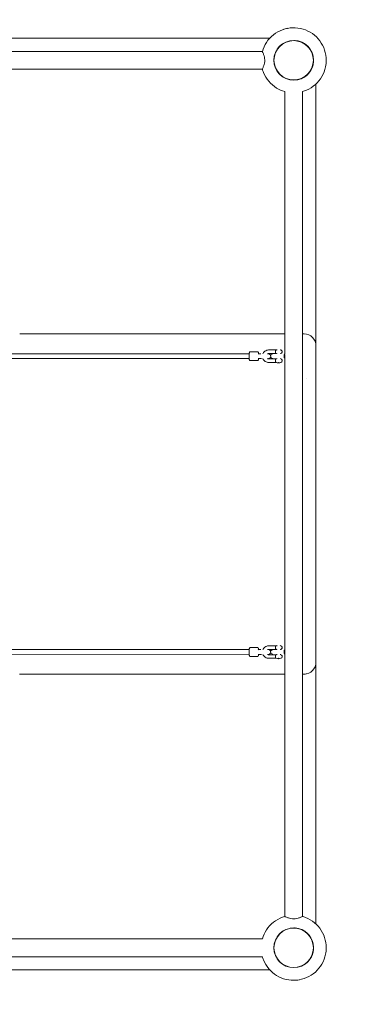
# Model space of a CAD drawing. Units: millimetres. Extents: x -1851 to 6601, y -3212 to 4842.
# Drawn here: x 2075 to 3195, y -191 to 3137 of the extents above; entities that cross this region are included whole.
import ezdxf

# ---------------------------------------------------------------- set-up
doc = ezdxf.new("R2010")
doc.units = ezdxf.units.MM
doc.linetypes.add('STRICHPUNKT', pattern=[1, 0.5, -0.25, 0, -0.25])
doc.layers.add('SICHER_EN1176', color=7, linetype='STRICHPUNKT')

msp = doc.modelspace()

# ---------------------------------------------------------------- linework, layer by layer
at = {"color": 0, "linetype": 'Continuous', "lineweight": 0}
for p, q in [((2894.213, 3030.15), (105.787, 3030.15)), ((2894.213, 2969.85), (105.787, 2969.85)), ((2969.85, 2007.377), (2969.85, 2894.213)), ((3030.15, 105.787), (3030.15, 2894.213)), ((3035.35, 2075.127), (3030.15, 2075.127)), ((3075.35, 1993.075), (3075.35, 2035.127)), ((2000.001, 2008), (2849.805, 2007.763)), ((2877.663, 2014.762), (2853.811, 2014.762)), ((2880.644, 2007.762), (2881.042, 2007.762)), ((2881.042, 2007.762), (2889.496, 2007.762)), ((2942.29, 2020.762), (2915.428, 2020.762)), ((2942.29, 2008.762), (2915.428, 2008.762)), ((2944.418, 2021.362), (2943.218, 2020.762)), ((2943.218, 2008.762), (2943.218, 2007.5)), ((2954.018, 2021.362), (2955.218, 2020.762)), ((2955.218, 2008.762), (2955.218, 2007.5)), ((2969.85, 1994.135), (2969.85, 2005.865)), ((1999.999, 1992), (2849.805, 1991.763)), ((2877.663, 1984.762), (2853.811, 1984.762)), ((2880.644, 1991.762), (2881.042, 1991.762)), ((2881.042, 1991.762), (2889.496, 1991.762)), ((2891.669, 1991.762), (2881.042, 1991.762)), ((2915.428, 1990.762), (2942.262, 1990.762)), ((2915.428, 1978.762), (2941.292, 1978.762)), ((2943.218, 1992.5), (2943.218, 1990.762)), ((2955.218, 1992.5), (2955.218, 1990.762)), ((2969.85, 1007.377), (2969.85, 1992.623)), ((3042.068, 1925.629), (3042.068, 1925.629)), ((2000.001, 1008), (2849.805, 1007.763)), ((2877.663, 1014.762), (2853.811, 1014.762)), ((2880.644, 1007.762), (2881.042, 1007.762)), ((2881.042, 1007.762), (2889.496, 1007.762)), ((2942.29, 1020.762), (2915.428, 1020.762)), ((2942.29, 1008.762), (2915.428, 1008.762)), ((2944.418, 1021.362), (2943.218, 1020.762)), ((2943.218, 1008.762), (2943.218, 1007.5)), ((2954.018, 1021.362), (2955.218, 1020.762)), ((2955.218, 1008.762), (2955.218, 1007.5)), ((2969.85, 994.135), (2969.85, 1005.865)), ((3075.35, 965.127), (3075.35, 1007.179)), ((1999.999, 992), (2849.805, 991.763)), ((2877.663, 984.762), (2853.811, 984.762)), ((2880.644, 991.762), (2881.042, 991.762)), ((2881.042, 991.762), (2889.496, 991.762)), ((2891.669, 991.762), (2881.042, 991.762)), ((2915.428, 990.762), (2942.262, 990.762)), ((2915.428, 978.762), (2941.292, 978.762)), ((2943.218, 992.5), (2943.218, 990.762)), ((2955.218, 992.5), (2955.218, 990.762)), ((2969.85, 105.787), (2969.85, 992.623)), ((3030.15, 925.127), (3035.35, 925.127)), ((3035.35, 925.127), (3030.15, 925.127)), ((3042.067, 925.629), (3042.067, 925.629)), ((3042.418, 925.756), (3042.418, 925.756)), ((105.787, 30.15), (2894.213, 30.15)), ((105.787, -30.15), (2894.213, -30.15)), ((3042.068, -74.371), (3042.068, -74.371))]:
    msp.add_line(p, q, dxfattribs=at)
for centre, radius in [((3000, 3000), 67), ((3000, 3000), 67), ((3000, 3000), 67), ((3000, 3000), 67), ((2999.998, 3000), 66.5), ((3000, 0), 67), ((3000, 0), 67), ((3000, 0), 67), ((3000, 0), 67), ((2999.998, 0), 66.5)]:
    msp.add_circle(centre, radius, dxfattribs=at)
for centre, radius, start, end in [((3000, 3000), 67, 280.178282, 100.178239), ((2999.999, 3000), 67, 292.636189, 87.720332), ((2999.999, 3000), 67, 294.396663, 85.959857), ((3000, 3000), 67, 310.98675, 69.369771), ((3035.35, 2035.127), 40, 0, 90), ((2914.521, 1999.762), 8, 13.054286, 90), ((2914.521, 1999.762), 8, 270, 348.746186), ((2929.648, 2000), 7.5, 90, 270), ((2942.29, 2015.762), 5, 90, 98.975274), ((2942.29, 2013.762), 5, 261.024736, 270), ((2956.147, 2015.762), 5, 8.213211, 90), ((2956.147, 2013.762), 5, 270, 351.786789), ((2949.218, 2014.762), 12, 351.786789, 8.213211), ((2968.648, 2000), 7.5, 80.776835, 90), ((2941.518, 1978.96), 0.3, 206.103158, 246.991795), ((2949.218, 1997.093), 20, 246.991795, 267.11621), ((2942.29, 1985.762), 5, 90.822759, 98.975274), ((2949.218, 1997.093), 20, 272.883792, 293.008205), ((2956.147, 1985.762), 5, 8.213211, 89.177241), ((2956.918, 1978.96), 0.3, 293.008205, 360), ((2956.147, 1983.762), 5, 282.23774, 351.786789), ((2949.218, 1984.762), 12, 351.786789, 8.213211), ((2968.648, 2000), 7.5, 270, 279.223165), ((2914.521, 999.762), 8, 13.054286, 90), ((2929.648, 1000), 7.5, 90, 270), ((2942.29, 1015.762), 5, 90, 98.975274), ((2942.29, 1013.762), 5, 261.024736, 270), ((2956.147, 1015.762), 5, 8.213211, 90), ((2956.147, 1013.762), 5, 270, 351.786789), ((2949.218, 1014.762), 12, 351.786789, 8.213211), ((2968.648, 1000), 7.5, 80.776835, 90), ((2914.521, 999.762), 8, 270, 348.746186), ((2941.518, 978.96), 0.3, 206.103158, 246.991795), ((2949.218, 997.093), 20, 246.991795, 267.11621), ((2942.29, 985.762), 5, 90.822759, 98.975274), ((2949.218, 997.093), 20, 272.883792, 293.008205), ((2956.147, 985.762), 5, 8.213211, 89.177241), ((2956.918, 978.96), 0.3, 293.008205, 360), ((2956.147, 983.762), 5, 282.23774, 351.786789), ((2949.218, 984.762), 12, 351.786789, 8.213211), ((2968.648, 1000), 7.5, 270, 279.223165), ((3035.35, 965.127), 40, 270, 0), ((3035.35, 965.127), 40, 270, 280.17826), ((3000, 0), 67, 280.178282, 100.178239), ((2999.999, 0), 67, 292.636189, 87.720332), ((2999.999, 0), 67, 294.396663, 85.959857), ((3000, 0), 67, 310.98675, 69.369771)]:
    msp.add_arc(centre, radius, start, end, dxfattribs=at)
at = {"color": 0, "linetype": 'Continuous', "lineweight": 0, "extrusion": (0, 0, -1)}
for centre, major_axis, ratio, start_param, end_param in [((2500, 3075), (-1322.162, 0), 0.00000009, -1.89260156, -1.22086818), ((2500.351, 2075.127), (-1322.162, 0), 0.00000009, -1.91963992, -1.24326281), ((3074.999, 2007.052), (0, -120), 0.0000005, -1.91964045, -1.85251778), ((2881.042, 1999.762), (0, -8), 0.52852273, 3.02232038, 3.14159263), ((2938.89, 2014.762), (0, 6), 0.11091115, -1.86054794, -1.28104454), ((2881.042, 1999.762), (0, -8), 0.52852273, 0.00000012, 0.1192725), ((2938.89, 1984.762), (0, 6), 0.11091115, -1.86054794, -1.28104454), ((2948.224, 1997.093), (0, -19.975), 0.11091115, -0.39860935, 0.39860953), ((3075.351, 1500.127), (0, 1322.162), 0.0000005, -1.91966078, -1.22197272), ((2881.042, 999.762), (0, -8), 0.52852273, 3.02232038, 3.14159263), ((2938.89, 1014.762), (0, 6), 0.11091115, -1.86054794, -1.28104454), ((2881.042, 999.762), (0, -8), 0.52852273, 0.00000012, 0.1192725), ((2938.89, 984.762), (0, 6), 0.11091115, -1.86054794, -1.28104454), ((2948.224, 997.093), (0, -19.975), 0.11091115, -0.39860935, 0.39860953), ((3075, 500), (0, 1322.162), 0.0000005, -1.89366744, -1.22193486), ((2500.351, 925.127), (-1322.162, 0), 0.00000009, -1.91901022, -1.2426331), ((2500, -75), (-1322.162, 0), 0.00000009, -1.89314252, -1.22140913)]:
    msp.add_ellipse(centre, major_axis=major_axis, ratio=ratio, start_param=start_param, end_param=end_param, dxfattribs=at)
at = {"color": 0, "linetype": 'Continuous', "lineweight": 0}
for centre, major_axis, ratio, start_param, end_param in [((3075, 2500), (0, -1322.162), 0.0000005, -1.89368504, -1.2219522), ((2993.298, 2075.127), (-120, 0), 0.00000009, -1.37384752, -1.22166846), ((2970, 2000), (0, 6), 0.11847328, 0.18425281, 1.57079624), ((2970, 2000), (0, -6), 0.11847328, -1.57079642, -0.18425299), ((2950.212, 1997.093), (0, -19.975), 0.11091115, -0.39860953, 0.005587), ((3075.35, 1993.075), (0, 120), 0.0000005, -1.91958427, -1.57074024), ((3075.35, 1007.179), (0, 120), 0.0000005, -1.57079624, -1.2219522), ((2970, 1000), (0, 6), 0.11847328, 0.18425281, 1.57079624), ((2970, 1000), (0, -6), 0.11847328, -1.57079642, -0.18425299), ((2950.212, 997.093), (0, -19.975), 0.11091115, -0.39860953, 0.005587), ((3074.999, 992.948), (0, 120), 0.0000005, -1.91966828, -1.85034647), ((2500.351, 925.127), (1342.162, 0), 0.00000009, -1.89167628, -1.22035788), ((2993.298, 925.127), (-120, 0), 0.00000009, -1.3735624, -1.22138334), ((2500, -75), (1342.162, 0), 0.00000009, -1.91840224, -1.25165068)]:
    msp.add_ellipse(centre, major_axis=major_axis, ratio=ratio, start_param=start_param, end_param=end_param, dxfattribs=at)
for points, knots in [([(2980.561, 3108.269), (2974.37, 3107.157), (2968.274, 3105.513), (2951.337, 3099.346), (2940.962, 3093.553), (2922.557, 3078.996), (2914.53, 3070.233), (2901.962, 3051.117), (2897.266, 3040.868), (2894.212, 3030.15)], [1.74843658, 1.74843658, 1.74843658, 1.74843658, 1.92, 1.92, 2.24, 2.24, 2.56, 2.56, 2.86394685, 2.86394685, 2.86394685, 2.86394685]), ([(3110, 3000), (3110, 3011.733), (3108.107, 3023.465), (3100.725, 3045.74), (3095.238, 3056.28), (3081.223, 3075.103), (3072.699, 3083.382), (3053.475, 3096.84), (3042.779, 3102.018), (3020.298, 3108.746), (3008.516, 3110.296), (2985.06, 3109.61), (2973.389, 3107.376), (2951.338, 3099.346), (2940.963, 3093.554), (2922.558, 3078.996), (2914.531, 3070.233), (2901.963, 3051.117), (2897.267, 3040.868), (2894.213, 3030.15)], [0, 0, 0, 0, 0.32, 0.32, 0.64, 0.64, 0.96, 0.96, 1.28, 1.28, 1.6, 1.6, 1.92, 1.92, 2.24, 2.24, 2.56, 2.56, 2.86394837, 2.86394837, 2.86394837, 2.86394837]), ([(2980.562, 3108.269), (2974.37, 3107.157), (2968.274, 3105.513), (2951.338, 3099.346), (2940.963, 3093.554), (2922.558, 3078.996), (2914.531, 3070.233), (2901.963, 3051.117), (2897.267, 3040.868), (2894.213, 3030.15)], [1.74844025, 1.74844025, 1.74844025, 1.74844025, 1.92, 1.92, 2.24, 2.24, 2.56, 2.56, 2.86394829, 2.86394829, 2.86394829, 2.86394829]), ([(2894.213, 2969.85), (2894.213, 2969.85), (2894.45, 2970.378), (2895.352, 2972.454), (2896.017, 2973.999), (2897.276, 2977.141), (2897.791, 2978.472), (2898.937, 2981.647), (2899.572, 2983.54), (2901.023, 2988.619), (2901.766, 2991.974), (2902.276, 2997.112), (2902.353, 2998.734), (2902.326, 3001.981), (2902.225, 3003.582), (2901.643, 3008.707), (2900.856, 3012.063), (2899.477, 3016.723), (2898.964, 3018.258), (2897.928, 3021.166), (2897.405, 3022.528), (2896.22, 3025.505), (2895.606, 3026.95), (2894.559, 3029.379), (2894.232, 3030.107), (2894.213, 3030.149), (2894.213, 3030.15), (2894.213, 3030.15)], [48.39169938, 48.39169938, 48.39169938, 48.39169938, 58.21937241, 58.21937241, 68.25167609, 68.25167609, 74.3216745, 74.3216745, 81.49939116, 81.49939116, 92.26866944, 92.26866944, 97.16884028, 97.16884028, 102.01226634, 102.01226634, 112.88232918, 112.88232918, 118.72575727, 118.72575727, 124.83292874, 124.83292874, 133.66892753, 133.66892753, 144.8558239, 144.8558239, 145.1899507, 145.1899507, 145.1899507, 145.1899507]), ([(3030.15, 2894.213), (3034.733, 2895.519), (3039.231, 2897.123), (3054.378, 2903.664), (3064.398, 2910.052), (3081.922, 2925.659), (3089.423, 2934.876), (3101.148, 2955.203), (3105.369, 2966.311), (3109.241, 2985.1), (3110, 2992.55), (3110, 3000)], [4.99003326, 4.99003326, 4.99003326, 4.99003326, 5.12, 5.12, 5.44, 5.44, 5.76, 5.76, 6.08, 6.08, 6.28318531, 6.28318531, 6.28318531, 6.28318531]), ([(2894.212, 2969.85), (2895.224, 2966.297), (2896.416, 2962.795), (2902.116, 2948.458), (2908.209, 2938.256), (2923.298, 2920.284), (2932.291, 2912.517), (2950.856, 2901.074), (2960.161, 2896.973), (2969.85, 2894.212)], [3.41923542, 3.41923542, 3.41923542, 3.41923542, 3.52, 3.52, 3.84, 3.84, 4.16, 4.16, 4.43475315, 4.43475315, 4.43475315, 4.43475315]), ([(2894.213, 2969.85), (2895.225, 2966.297), (2896.417, 2962.795), (2902.117, 2948.458), (2908.21, 2938.256), (2923.299, 2920.284), (2932.292, 2912.517), (2950.856, 2901.074), (2960.162, 2896.974), (2969.85, 2894.213)], [3.41923694, 3.41923694, 3.41923694, 3.41923694, 3.52, 3.52, 3.84, 3.84, 4.16, 4.16, 4.4347447, 4.4347447, 4.4347447, 4.4347447]), ([(2894.213, 2969.85), (2895.225, 2966.297), (2896.417, 2962.795), (2902.117, 2948.458), (2908.21, 2938.256), (2923.299, 2920.284), (2932.292, 2912.517), (2950.856, 2901.074), (2960.162, 2896.974), (2969.85, 2894.213)], [3.41923685, 3.41923685, 3.41923685, 3.41923685, 3.52, 3.52, 3.84, 3.84, 4.16, 4.16, 4.43474517, 4.43474517, 4.43474517, 4.43474517]), ([(2853.811, 1984.762), (2853.446, 1984.762), (2853.085, 1984.83), (2852.434, 1985.056), (2852.154, 1985.218), (2851.655, 1985.582), (2851.464, 1985.784), (2851.105, 1986.22), (2850.978, 1986.438), (2850.669, 1987.029), (2850.563, 1987.35), (2850.261, 1988.37), (2850.13, 1989.099), (2849.862, 1991.025), (2849.746, 1992.267), (2849.582, 1994.866), (2849.529, 1996.19), (2849.475, 1998.887), (2849.473, 2000.258), (2849.517, 2002.938), (2849.564, 2004.247), (2849.705, 2006.699), (2849.8, 2007.837), (2850.044, 2009.913), (2850.186, 2010.808), (2850.516, 2012.048), (2850.629, 2012.448), (2851.026, 2013.164), (2851.149, 2013.362), (2851.552, 2013.842), (2851.852, 2014.145), (2852.664, 2014.568), (2853.065, 2014.704), (2853.603, 2014.757), (2853.707, 2014.762), (2853.811, 2014.762)], [3.14159256, 3.14159256, 3.14159256, 3.14159256, 3.18009058, 3.18009058, 3.2224568, 3.2224568, 3.27571825, 3.27571825, 3.35082722, 3.35082722, 3.50102825, 3.50102825, 3.81518752, 3.81518752, 4.19579043, 4.19579043, 4.53231814, 4.53231814, 4.86180264, 4.86180264, 5.19105596, 5.19105596, 5.52619143, 5.52619143, 5.88833011, 5.88833011, 6.08575766, 6.08575766, 6.15202212, 6.15202212, 6.22550744, 6.22550744, 6.27219527, 6.27219527, 6.28318522, 6.28318522, 6.28318522, 6.28318522]), ([(2881.668, 2007.762), (2881.634, 2008.135), (2881.596, 2008.493), (2881.43, 2009.913), (2881.287, 2010.808), (2880.957, 2012.048), (2880.844, 2012.448), (2880.448, 2013.164), (2880.324, 2013.362), (2879.921, 2013.842), (2879.621, 2014.145), (2878.809, 2014.568), (2878.409, 2014.704), (2877.87, 2014.757), (2877.767, 2014.762), (2877.663, 2014.762)], [5.41139812, 5.41139812, 5.41139812, 5.41139812, 5.526191611, 5.526191611, 5.888330289, 5.888330289, 6.085757843, 6.085757843, 6.152022303, 6.152022303, 6.225507621, 6.225507621, 6.27219545, 6.27219545, 6.283185397, 6.283185397, 6.283185397, 6.283185397]), ([(2915.428, 2020.762), (2913.201, 2020.762), (2910.974, 2020.402), (2906.745, 2018.996), (2904.744, 2017.951), (2901.168, 2015.282), (2899.595, 2013.658), (2897.429, 2010.559), (2896.684, 2009.193), (2896.097, 2007.762)], [0, 0, 0, 0, 0.31902739, 0.31902739, 0.63824919, 0.63824919, 0.95797412, 0.95797412, 1.17934771, 1.17934771, 1.17934771, 1.17934771]), ([(2915.428, 2008.762), (2914.471, 2008.762), (2913.515, 2008.605), (2912.174, 2008.153), (2911.753, 2007.973), (2911.347, 2007.762)], [6.283185307, 6.283185307, 6.283185307, 6.283185307, 6.606756346, 6.606756346, 6.760761471, 6.760761471, 6.760761471, 6.760761471]), ([(2938.252, 2016.477), (2938.273, 2017.089), (2938.379, 2017.662), (2938.759, 2018.742), (2939.043, 2019.219), (2939.753, 2019.994), (2940.177, 2020.279), (2940.922, 2020.577), (2941.21, 2020.654), (2941.51, 2020.701)], [0, 0, 0, 0, 1.91620392, 1.91620392, 4.03257491, 4.03257491, 6.22085082, 6.22085082, 7.49251306, 7.49251306, 7.49251306, 7.49251306]), ([(2941.51, 2008.824), (2941.21, 2008.871), (2940.922, 2008.947), (2940.177, 2009.245), (2939.753, 2009.53), (2939.043, 2010.306), (2938.759, 2010.783), (2938.379, 2011.862), (2938.273, 2012.436), (2938.252, 2013.048)], [1.12297814, 1.12297814, 1.12297814, 1.12297814, 2.40588641, 2.40588641, 4.61351224, 4.61351224, 6.74859732, 6.74859732, 8.68174535, 8.68174535, 8.68174535, 8.68174535]), ([(2969.87, 2007.343), (2969.794, 2007.336), (2969.717, 2007.322), (2969.515, 2007.265), (2969.389, 2007.207), (2969.013, 2006.902), (2968.767, 2006.522), (2968.493, 2005.557), (2968.429, 2005.291), (2968.338, 2004.818), (2968.309, 2004.648), (2968.254, 2004.292), (2968.228, 2004.105), (2968.172, 2003.653), (2968.139, 2003.343), (2968.096, 2002.84), (2968.083, 2002.666), (2968.059, 2002.315), (2968.048, 2002.137), (2968.024, 2001.672), (2968.011, 2001.342), (2967.998, 2000.834), (2967.995, 2000.663), (2967.99, 2000.325), (2967.989, 2000.159), (2967.989, 1999.841), (2967.99, 1999.675), (2967.995, 1999.337), (2967.998, 1999.166), (2968.011, 1998.658), (2968.024, 1998.328), (2968.048, 1997.863), (2968.059, 1997.685), (2968.083, 1997.334), (2968.096, 1997.16), (2968.139, 1996.657), (2968.172, 1996.347), (2968.228, 1995.895), (2968.254, 1995.708), (2968.309, 1995.352), (2968.338, 1995.182), (2968.429, 1994.709), (2968.493, 1994.443), (2968.767, 1993.478), (2969.013, 1993.098), (2969.389, 1992.793), (2969.515, 1992.735), (2969.717, 1992.678), (2969.794, 1992.664), (2969.87, 1992.657)], [1.08104588, 1.08104588, 1.08104588, 1.08104588, 2.93319663, 2.93319663, 5.86639326, 5.86639326, 11.73278652, 11.73278652, 13.3802984, 13.3802984, 14.20405434, 14.20405434, 15.02781028, 15.02781028, 16.16709393, 16.16709393, 16.73673576, 16.73673576, 17.30637758, 17.30637758, 18.2600572, 18.2600572, 18.73689701, 18.73689701, 19.21373682, 19.21373682, 19.69057663, 19.69057663, 20.16741644, 20.16741644, 21.12109605, 21.12109605, 21.69073788, 21.69073788, 22.2603797, 22.2603797, 23.39966335, 23.39966335, 24.22341929, 24.22341929, 25.04717524, 25.04717524, 26.69468712, 26.69468712, 32.56108038, 32.56108038, 35.49427701, 35.49427701, 37.34642776, 37.34642776, 37.34642776, 37.34642776]), ([(2877.663, 1984.762), (2878.027, 1984.762), (2878.388, 1984.83), (2879.039, 1985.056), (2879.319, 1985.218), (2879.818, 1985.582), (2880.009, 1985.784), (2880.368, 1986.22), (2880.495, 1986.438), (2880.804, 1987.029), (2880.911, 1987.35), (2881.212, 1988.37), (2881.343, 1989.099), (2881.541, 1990.52), (2881.608, 1991.118), (2881.668, 1991.762)], [3.141592743, 3.141592743, 3.141592743, 3.141592743, 3.180090762, 3.180090762, 3.222456975, 3.222456975, 3.275718426, 3.275718426, 3.350827404, 3.350827404, 3.501028431, 3.501028431, 3.815187697, 3.815187697, 4.013380021, 4.013380021, 4.013380021, 4.013380021]), ([(2896.097, 1991.762), (2896.836, 1989.962), (2897.826, 1988.264), (2900.413, 1984.978), (2902.08, 1983.444), (2905.809, 1980.983), (2907.87, 1980.055), (2911.785, 1979.003), (2913.606, 1978.762), (2915.428, 1978.762)], [1.96224482, 1.96224482, 1.96224482, 1.96224482, 2.24082008, 2.24082008, 2.56104787, 2.56104787, 2.88066712, 2.88066712, 3.14159265, 3.14159265, 3.14159265, 3.14159265]), ([(2911.347, 1991.762), (2911.91, 1991.469), (2912.503, 1991.238), (2913.867, 1990.867), (2914.647, 1990.762), (2915.428, 1990.762)], [8.947201462, 8.947201462, 8.947201462, 8.947201462, 9.160767619, 9.160767619, 9.424777961, 9.424777961, 9.424777961, 9.424777961]), ([(2938.252, 1986.477), (2938.273, 1987.089), (2938.379, 1987.662), (2938.759, 1988.742), (2939.043, 1989.219), (2939.753, 1989.994), (2940.177, 1990.279), (2940.922, 1990.577), (2941.21, 1990.654), (2941.51, 1990.701)], [0, 0, 0, 0, 1.91620392, 1.91620392, 4.03257491, 4.03257491, 6.22085082, 6.22085082, 7.49251313, 7.49251313, 7.49251313, 7.49251313]), ([(2941.235, 1978.876), (2941.033, 1978.921), (2940.837, 1978.981), (2940.177, 1979.245), (2939.753, 1979.53), (2939.043, 1980.306), (2938.759, 1980.783), (2938.379, 1981.862), (2938.273, 1982.436), (2938.252, 1983.048)], [1.51948436, 1.51948436, 1.51948436, 1.51948436, 2.4058858, 2.4058858, 4.61351098, 4.61351098, 6.74859543, 6.74859543, 8.68174289, 8.68174289, 8.68174289, 8.68174289]), ([(2942.253, 1990.762), (2942.256, 1990.762), (2942.259, 1990.762), (2942.264, 1990.762), (2942.267, 1990.762), (2942.271, 1990.762)], [3.947393252, 3.947393252, 3.947393252, 3.947393252, 4.02587411, 4.02587411, 4.104352848, 4.104352848, 4.104352848, 4.104352848]), ([(2947.365, 1978.684), (2947.361, 1978.698), (2947.357, 1978.722), (2947.351, 1978.774), (2947.348, 1978.811), (2947.346, 1978.855), (2947.346, 1978.865), (2947.346, 1978.876)], [-0.331521191, -0.331521191, -0.331521191, -0.331521191, -0.22201984, -0.22201984, -0.110786239, -0.110786239, -0.079567422, -0.079567422, -0.079567422, -0.079567422]), ([(2949.103, 1978.876), (2949.103, 1978.865), (2949.103, 1978.855), (2949.101, 1978.811), (2949.098, 1978.774), (2949.092, 1978.722), (2949.088, 1978.698), (2949.084, 1978.684)], [0.079566038, 0.079566038, 0.079566038, 0.079566038, 0.110786239, 0.110786239, 0.22201984, 0.22201984, 0.331521191, 0.331521191, 0.331521191, 0.331521191]), ([(2949.333, 1978.876), (2949.334, 1978.865), (2949.334, 1978.855), (2949.336, 1978.811), (2949.339, 1978.774), (2949.344, 1978.722), (2949.349, 1978.698), (2949.352, 1978.684)], [0.079567422, 0.079567422, 0.079567422, 0.079567422, 0.110786239, 0.110786239, 0.22201984, 0.22201984, 0.331521191, 0.331521191, 0.331521191, 0.331521191]), ([(2853.811, 984.762), (2853.446, 984.762), (2853.085, 984.83), (2852.434, 985.056), (2852.154, 985.218), (2851.655, 985.582), (2851.464, 985.784), (2851.105, 986.22), (2850.978, 986.438), (2850.669, 987.029), (2850.563, 987.35), (2850.261, 988.37), (2850.13, 989.099), (2849.862, 991.025), (2849.746, 992.267), (2849.582, 994.866), (2849.529, 996.19), (2849.475, 998.887), (2849.473, 1000.258), (2849.517, 1002.938), (2849.564, 1004.247), (2849.705, 1006.699), (2849.8, 1007.837), (2850.044, 1009.913), (2850.186, 1010.808), (2850.516, 1012.048), (2850.629, 1012.448), (2851.026, 1013.164), (2851.149, 1013.362), (2851.552, 1013.842), (2851.852, 1014.145), (2852.664, 1014.568), (2853.065, 1014.704), (2853.603, 1014.757), (2853.707, 1014.762), (2853.811, 1014.762)], [3.14159256, 3.14159256, 3.14159256, 3.14159256, 3.18009058, 3.18009058, 3.2224568, 3.2224568, 3.27571825, 3.27571825, 3.35082722, 3.35082722, 3.50102825, 3.50102825, 3.81518752, 3.81518752, 4.19579043, 4.19579043, 4.53231814, 4.53231814, 4.86180264, 4.86180264, 5.19105596, 5.19105596, 5.52619143, 5.52619143, 5.88833011, 5.88833011, 6.08575766, 6.08575766, 6.15202212, 6.15202212, 6.22550744, 6.22550744, 6.27219527, 6.27219527, 6.28318522, 6.28318522, 6.28318522, 6.28318522]), ([(2881.668, 1007.762), (2881.634, 1008.135), (2881.596, 1008.493), (2881.43, 1009.913), (2881.287, 1010.808), (2880.957, 1012.048), (2880.844, 1012.448), (2880.448, 1013.164), (2880.324, 1013.362), (2879.921, 1013.842), (2879.621, 1014.145), (2878.809, 1014.568), (2878.409, 1014.704), (2877.87, 1014.757), (2877.767, 1014.762), (2877.663, 1014.762)], [5.41139812, 5.41139812, 5.41139812, 5.41139812, 5.526191611, 5.526191611, 5.888330289, 5.888330289, 6.085757843, 6.085757843, 6.152022303, 6.152022303, 6.225507621, 6.225507621, 6.27219545, 6.27219545, 6.283185397, 6.283185397, 6.283185397, 6.283185397]), ([(2915.428, 1020.762), (2913.201, 1020.762), (2910.974, 1020.402), (2906.745, 1018.996), (2904.744, 1017.951), (2901.168, 1015.282), (2899.595, 1013.658), (2897.429, 1010.559), (2896.684, 1009.193), (2896.097, 1007.762)], [0, 0, 0, 0, 0.31902739, 0.31902739, 0.63824919, 0.63824919, 0.95797412, 0.95797412, 1.17934771, 1.17934771, 1.17934771, 1.17934771]), ([(2915.428, 1008.762), (2914.471, 1008.762), (2913.515, 1008.605), (2912.174, 1008.153), (2911.753, 1007.973), (2911.347, 1007.762)], [6.283185307, 6.283185307, 6.283185307, 6.283185307, 6.606756346, 6.606756346, 6.760761471, 6.760761471, 6.760761471, 6.760761471]), ([(2938.252, 1016.477), (2938.273, 1017.089), (2938.379, 1017.662), (2938.759, 1018.742), (2939.043, 1019.219), (2939.753, 1019.994), (2940.177, 1020.279), (2940.922, 1020.577), (2941.21, 1020.654), (2941.51, 1020.701)], [0, 0, 0, 0, 1.91620392, 1.91620392, 4.03257491, 4.03257491, 6.22085082, 6.22085082, 7.49251306, 7.49251306, 7.49251306, 7.49251306]), ([(2941.51, 1008.824), (2941.21, 1008.871), (2940.922, 1008.947), (2940.177, 1009.245), (2939.753, 1009.53), (2939.043, 1010.306), (2938.759, 1010.783), (2938.379, 1011.862), (2938.273, 1012.436), (2938.252, 1013.048)], [1.12297814, 1.12297814, 1.12297814, 1.12297814, 2.40588641, 2.40588641, 4.61351224, 4.61351224, 6.74859732, 6.74859732, 8.68174535, 8.68174535, 8.68174535, 8.68174535]), ([(2969.87, 1007.343), (2969.794, 1007.336), (2969.717, 1007.322), (2969.515, 1007.265), (2969.389, 1007.207), (2969.013, 1006.902), (2968.767, 1006.522), (2968.493, 1005.557), (2968.429, 1005.291), (2968.338, 1004.818), (2968.309, 1004.648), (2968.254, 1004.292), (2968.228, 1004.105), (2968.172, 1003.653), (2968.139, 1003.343), (2968.096, 1002.84), (2968.083, 1002.666), (2968.059, 1002.315), (2968.048, 1002.137), (2968.024, 1001.672), (2968.011, 1001.342), (2967.998, 1000.834), (2967.995, 1000.663), (2967.99, 1000.325), (2967.989, 1000.159), (2967.989, 999.841), (2967.99, 999.675), (2967.995, 999.337), (2967.998, 999.166), (2968.011, 998.658), (2968.024, 998.328), (2968.048, 997.863), (2968.059, 997.685), (2968.083, 997.334), (2968.096, 997.16), (2968.139, 996.657), (2968.172, 996.347), (2968.228, 995.895), (2968.254, 995.708), (2968.309, 995.352), (2968.338, 995.182), (2968.429, 994.709), (2968.493, 994.443), (2968.767, 993.478), (2969.013, 993.098), (2969.389, 992.793), (2969.515, 992.735), (2969.717, 992.678), (2969.794, 992.664), (2969.87, 992.657)], [1.08104588, 1.08104588, 1.08104588, 1.08104588, 2.93319663, 2.93319663, 5.86639326, 5.86639326, 11.73278652, 11.73278652, 13.3802984, 13.3802984, 14.20405434, 14.20405434, 15.02781028, 15.02781028, 16.16709393, 16.16709393, 16.73673576, 16.73673576, 17.30637758, 17.30637758, 18.2600572, 18.2600572, 18.73689701, 18.73689701, 19.21373682, 19.21373682, 19.69057663, 19.69057663, 20.16741644, 20.16741644, 21.12109605, 21.12109605, 21.69073788, 21.69073788, 22.2603797, 22.2603797, 23.39966335, 23.39966335, 24.22341929, 24.22341929, 25.04717524, 25.04717524, 26.69468712, 26.69468712, 32.56108038, 32.56108038, 35.49427701, 35.49427701, 37.34642776, 37.34642776, 37.34642776, 37.34642776]), ([(2877.663, 984.762), (2878.027, 984.762), (2878.388, 984.83), (2879.039, 985.056), (2879.319, 985.218), (2879.818, 985.582), (2880.009, 985.784), (2880.368, 986.22), (2880.495, 986.438), (2880.804, 987.029), (2880.911, 987.35), (2881.212, 988.37), (2881.343, 989.099), (2881.541, 990.52), (2881.608, 991.118), (2881.668, 991.762)], [3.141592743, 3.141592743, 3.141592743, 3.141592743, 3.180090762, 3.180090762, 3.222456975, 3.222456975, 3.275718426, 3.275718426, 3.350827404, 3.350827404, 3.501028431, 3.501028431, 3.815187697, 3.815187697, 4.013380021, 4.013380021, 4.013380021, 4.013380021]), ([(2896.097, 991.762), (2896.836, 989.962), (2897.826, 988.264), (2900.413, 984.978), (2902.08, 983.444), (2905.809, 980.983), (2907.87, 980.055), (2911.785, 979.003), (2913.606, 978.762), (2915.428, 978.762)], [1.96224482, 1.96224482, 1.96224482, 1.96224482, 2.24082008, 2.24082008, 2.56104787, 2.56104787, 2.88066712, 2.88066712, 3.14159265, 3.14159265, 3.14159265, 3.14159265]), ([(2911.347, 991.762), (2911.91, 991.469), (2912.503, 991.238), (2913.867, 990.867), (2914.647, 990.762), (2915.428, 990.762)], [8.947201462, 8.947201462, 8.947201462, 8.947201462, 9.160767619, 9.160767619, 9.424777961, 9.424777961, 9.424777961, 9.424777961]), ([(2938.252, 986.477), (2938.273, 987.089), (2938.379, 987.662), (2938.759, 988.742), (2939.043, 989.219), (2939.753, 989.994), (2940.177, 990.279), (2940.922, 990.577), (2941.21, 990.654), (2941.51, 990.701)], [0, 0, 0, 0, 1.91620392, 1.91620392, 4.03257491, 4.03257491, 6.22085082, 6.22085082, 7.49251313, 7.49251313, 7.49251313, 7.49251313]), ([(2941.235, 978.876), (2941.033, 978.921), (2940.837, 978.981), (2940.177, 979.245), (2939.753, 979.53), (2939.043, 980.306), (2938.759, 980.783), (2938.379, 981.862), (2938.273, 982.436), (2938.252, 983.048)], [1.51948436, 1.51948436, 1.51948436, 1.51948436, 2.4058858, 2.4058858, 4.61351098, 4.61351098, 6.74859543, 6.74859543, 8.68174289, 8.68174289, 8.68174289, 8.68174289]), ([(2942.253, 990.762), (2942.256, 990.762), (2942.259, 990.762), (2942.264, 990.762), (2942.267, 990.762), (2942.271, 990.762)], [3.947393252, 3.947393252, 3.947393252, 3.947393252, 4.02587411, 4.02587411, 4.104352848, 4.104352848, 4.104352848, 4.104352848]), ([(2947.365, 978.684), (2947.361, 978.698), (2947.357, 978.722), (2947.351, 978.774), (2947.348, 978.811), (2947.346, 978.855), (2947.346, 978.865), (2947.346, 978.876)], [-0.331521191, -0.331521191, -0.331521191, -0.331521191, -0.22201984, -0.22201984, -0.110786239, -0.110786239, -0.079567422, -0.079567422, -0.079567422, -0.079567422]), ([(2949.103, 978.876), (2949.103, 978.865), (2949.103, 978.855), (2949.101, 978.811), (2949.098, 978.774), (2949.092, 978.722), (2949.088, 978.698), (2949.084, 978.684)], [0.079566038, 0.079566038, 0.079566038, 0.079566038, 0.110786239, 0.110786239, 0.22201984, 0.22201984, 0.331521191, 0.331521191, 0.331521191, 0.331521191]), ([(2949.333, 978.876), (2949.334, 978.865), (2949.334, 978.855), (2949.336, 978.811), (2949.339, 978.774), (2949.344, 978.722), (2949.349, 978.698), (2949.352, 978.684)], [0.079567422, 0.079567422, 0.079567422, 0.079567422, 0.110786239, 0.110786239, 0.22201984, 0.22201984, 0.331521191, 0.331521191, 0.331521191, 0.331521191]), ([(2969.85, 105.788), (2967.326, 105.068), (2964.828, 104.259), (2951.337, 99.346), (2940.962, 93.553), (2922.557, 78.996), (2914.53, 70.233), (2901.962, 51.117), (2897.266, 40.868), (2894.212, 30.15)], [1.84843215, 1.84843215, 1.84843215, 1.84843215, 1.92, 1.92, 2.24, 2.24, 2.56, 2.56, 2.86394685, 2.86394685, 2.86394685, 2.86394685]), ([(2969.85, 105.787), (2967.327, 105.068), (2964.829, 104.259), (2951.338, 99.346), (2940.963, 93.554), (2922.558, 78.996), (2914.531, 70.233), (2901.963, 51.117), (2897.267, 40.868), (2894.213, 30.15)], [1.84844061, 1.84844061, 1.84844061, 1.84844061, 1.92, 1.92, 2.24, 2.24, 2.56, 2.56, 2.86394837, 2.86394837, 2.86394837, 2.86394837]), ([(2969.85, 105.787), (2967.327, 105.068), (2964.829, 104.259), (2951.338, 99.346), (2940.963, 93.554), (2922.558, 78.996), (2914.531, 70.233), (2901.963, 51.117), (2897.267, 40.868), (2894.213, 30.15)], [1.84844014, 1.84844014, 1.84844014, 1.84844014, 1.92, 1.92, 2.24, 2.24, 2.56, 2.56, 2.86394829, 2.86394829, 2.86394829, 2.86394829]), ([(2969.85, 105.787), (2969.85, 105.787), (2970.378, 105.55), (2972.454, 104.648), (2973.999, 103.983), (2977.141, 102.724), (2978.472, 102.209), (2981.647, 101.063), (2983.54, 100.428), (2988.619, 98.977), (2991.974, 98.234), (2997.112, 97.724), (2998.734, 97.647), (3001.981, 97.674), (3003.582, 97.775), (3008.707, 98.357), (3012.063, 99.144), (3016.723, 100.523), (3018.258, 101.036), (3021.166, 102.072), (3022.528, 102.595), (3025.505, 103.78), (3026.95, 104.394), (3029.379, 105.441), (3030.107, 105.768), (3030.149, 105.787), (3030.15, 105.787), (3030.15, 105.787)], [48.39169991, 48.39169991, 48.39169991, 48.39169991, 58.21937241, 58.21937241, 68.25167609, 68.25167609, 74.3216745, 74.3216745, 81.49939116, 81.49939116, 92.26866944, 92.26866944, 97.16884028, 97.16884028, 102.01226634, 102.01226634, 112.88232918, 112.88232918, 118.72575727, 118.72575727, 124.83292874, 124.83292874, 133.66892753, 133.66892753, 144.8558239, 144.8558239, 145.18993837, 145.18993837, 145.18993837, 145.18993837]), ([(3110, 0), (3110, 11.733), (3108.107, 23.465), (3100.725, 45.74), (3095.238, 56.28), (3081.223, 75.103), (3072.699, 83.382), (3053.475, 96.84), (3042.779, 102.018), (3031.077, 105.52), (3030.614, 105.655), (3030.15, 105.787)], [0, 0, 0, 0, 0.32, 0.32, 0.64, 0.64, 0.96, 0.96, 1.28, 1.28, 1.29315204, 1.29315204, 1.29315204, 1.29315204]), ([(2894.212, -30.15), (2895.224, -33.703), (2896.416, -37.205), (2902.116, -51.542), (2908.209, -61.744), (2923.298, -79.716), (2932.291, -87.483), (2952.268, -99.797), (2963.248, -104.341), (2986.084, -109.745), (2997.936, -110.605), (3012.913, -109.289), (3016.188, -108.852), (3019.438, -108.269)], [3.41923542, 3.41923542, 3.41923542, 3.41923542, 3.52, 3.52, 3.84, 3.84, 4.16, 4.16, 4.48, 4.48, 4.8, 4.8, 4.89003704, 4.89003704, 4.89003704, 4.89003704]), ([(2894.213, -30.15), (2895.225, -33.703), (2896.417, -37.205), (2902.117, -51.542), (2908.21, -61.744), (2923.299, -79.716), (2932.292, -87.483), (2952.269, -99.797), (2963.249, -104.341), (2986.085, -109.745), (2997.937, -110.605), (3021.313, -108.551), (3032.834, -105.639), (3054.378, -96.336), (3064.398, -89.948), (3081.922, -74.341), (3089.423, -65.124), (3101.148, -44.797), (3105.369, -33.689), (3109.241, -14.9), (3110, -7.45), (3110, 0)], [3.41923694, 3.41923694, 3.41923694, 3.41923694, 3.52, 3.52, 3.84, 3.84, 4.16, 4.16, 4.48, 4.48, 4.8, 4.8, 5.12, 5.12, 5.44, 5.44, 5.76, 5.76, 6.08, 6.08, 6.28318531, 6.28318531, 6.28318531, 6.28318531]), ([(2894.213, -30.15), (2895.225, -33.703), (2896.417, -37.205), (2902.117, -51.542), (2908.21, -61.744), (2923.299, -79.716), (2932.292, -87.483), (2952.269, -99.797), (2963.249, -104.341), (2986.085, -109.745), (2997.936, -110.605), (3012.913, -109.289), (3016.189, -108.852), (3019.438, -108.269)], [3.41923685, 3.41923685, 3.41923685, 3.41923685, 3.52, 3.52, 3.84, 3.84, 4.16, 4.16, 4.48, 4.48, 4.8, 4.8, 4.89003337, 4.89003337, 4.89003337, 4.89003337])]:
    msp.add_open_spline(points, degree=3, knots=knots, dxfattribs=at)
for points in [[(2941.241, 1978.846), (2941.238, 1978.856), (2941.236, 1978.866), (2941.235, 1978.876)], [(2941.249, 1978.828), (2941.246, 1978.834), (2941.244, 1978.84), (2941.241, 1978.846)], [(2941.241, 978.846), (2941.238, 978.856), (2941.236, 978.866), (2941.235, 978.876)], [(2941.249, 978.828), (2941.246, 978.834), (2941.244, 978.84), (2941.241, 978.846)]]:
    msp.add_open_spline(points, degree=3, dxfattribs=at)
at = {"layer": 'SICHER_EN1176', "extrusion": (4.97035e-07, 8.92361e-08, 1)}
msp.add_lwpolyline([(2951.407, -1609.267, -0.1297766), (2074.649, -1842.127), (924.649, -1842.127, -0.13181146), (40.193, -1604.841, -0.39469861), (-1786.063, 229.597, -0.03549163), (-1842.127, 925.351), (-1842.127, 2075.351, -0.14385314), (-1615.838, 2940.508, -0.43096621), (48.593, 4609.267, -0.1305335), (925.351, 4842.127), (2075.351, 4842.127, -0.13052771), (2952.073, 4609.286, -0.43188619), (4609.267, 2951.407, -0.1297766), (4842.127, 2074.649), (4842.127, 924.649, -0.13052771), (4609.286, 47.927, -0.43188619), (2951.407, -1609.267, -1.19696959)], format="xyb", dxfattribs=at)

doc.saveas('drawing.dxf')
